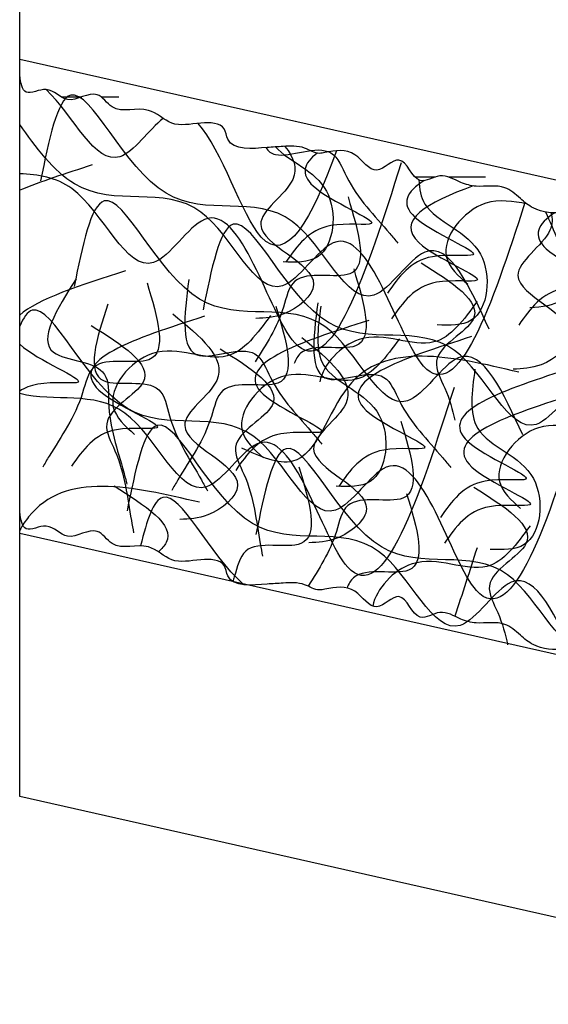
# Model space of a CAD drawing. Extents: x -9.6 to 44.9, y -2.2 to 32.8.
# Drawn here: x -3.8 to -2.5, y 16 to 18.3 of the extents above; entities that cross this region are included whole.
import ezdxf

# ---------------------------------------------------------------- set-up
doc = ezdxf.new("R2010")
doc.units = 0
doc.header["$MEASUREMENT"] = 0
doc.layers.add('R-SWTS-DET1', color=1, linetype='CONTINUOUS')
doc.layers.add('R-SWTS-PAT1', color=8, linetype='CONTINUOUS')

msp = doc.modelspace()

# ---------------------------------------------------------------- hatches: boundary and pattern name
at = {"layer": 'R-SWTS-PAT1'}
h = msp.add_hatch(dxfattribs=at)
h.set_pattern_fill('AR-RROOF', color=256, style=0)
h.set_pattern_definition([(0, (0, 0.3513), (2.2, 1), [15, -2, 5, -1]), (0, (1.33, 0.8513), (-1, 1.33), [3, -0.33, 6, -0.75]), (0, (0.5, 1.2013), (5.2, 0.67), [8, -1.4, 4, -1])])
edge = h.paths.add_edge_path()
edge.add_spline(control_points=[(7.3115, 16.4848), (7.3205, 16.4841), (7.3347, 16.4816), (7.3611, 16.4728), (7.399, 16.5118), (7.4573, 16.5491), (7.5201, 16.5055), (7.581, 16.522), (7.6062, 16.5788), (7.6736, 16.5588), (7.7304, 16.5793), (7.786, 16.6258), (7.868, 16.5973), (7.9566, 16.6194), (8.022, 16.6935), (8.1313, 16.7013), (8.2226, 16.7211), (8.315, 16.7282), (8.4112, 16.6916), (8.4939, 16.8209), (8.6212, 16.7683), (8.6857, 16.8416), (8.7553, 16.8079), (8.7756, 16.8992), (8.8437, 16.8555), (8.8889, 16.885), (8.9282, 16.9138), (8.989, 16.9174), (9.0451, 16.928), (9.1068, 16.9306), (9.1532, 16.969), (9.205, 16.982), (9.2576, 16.9947), (9.3072, 16.9893), (9.3391, 17.0516), (9.3894, 17.0145), (9.4257, 17.0484), (9.4688, 17.0511), (9.5046, 17.0735), (9.5423, 17.0592), (9.5761, 17.0988), (9.6319, 17.1142), (9.6899, 17.0929), (9.7197, 17.1274), (9.7729, 17.1244), (9.8142, 17.1644), (9.8827, 17.1634), (9.9536, 17.1449), (10.0117, 17.2098), (10.0526, 17.1945), (10.0666, 17.1892)], knot_values=[0, 0, 0, 0, 0.026248, 0.041508, 0.079609, 0.171015, 0.219127, 0.291841, 0.325953, 0.385172, 0.461472, 0.507842, 0.589604, 0.695588, 0.76442, 0.874025, 1.00441, 1.048825, 1.153052, 1.271123, 1.415896, 1.473822, 1.525771, 1.591231, 1.647847, 1.702866, 1.740967, 1.793309, 1.878758, 1.915955, 1.973881, 2.051161, 2.073674, 2.137566, 2.184953, 2.234332, 2.270781, 2.316561, 2.362341, 2.388512, 2.423423, 2.499723, 2.555365, 2.582049, 2.62343, 2.703149, 2.73646, 2.825367, 2.906532, 2.948731, 2.948731, 2.948731, 2.948731], degree=3, periodic=0)
edge.add_spline(control_points=[(10.0666, 17.1892), (10.0715, 17.1913), (10.0876, 17.198), (10.1149, 17.1909), (10.1362, 17.211), (10.1498, 17.2569), (10.2163, 17.2493), (10.2653, 17.2214), (10.2875, 17.2537), (10.2957, 17.2768), (10.3086, 17.3), (10.3364, 17.2872), (10.363, 17.3013), (10.3962, 17.2987), (10.4268, 17.28), (10.4749, 17.2953), (10.4975, 17.3395), (10.5432, 17.3418), (10.5729, 17.3293), (10.6027, 17.3433), (10.6057, 17.3683), (10.6264, 17.3769), (10.6568, 17.3762), (10.6995, 17.3774), (10.7354, 17.4099), (10.7731, 17.406), (10.8007, 17.3881), (10.8238, 17.3959), (10.8373, 17.4004)], knot_values=[0, 0, 0, 0, 0.01574, 0.051787, 0.075045, 0.095545, 0.188859, 0.21319, 0.251391, 0.276999, 0.296702, 0.316615, 0.352958, 0.382602, 0.412692, 0.456367, 0.515663, 0.545171, 0.583383, 0.611205, 0.627318, 0.652935, 0.667666, 0.720274, 0.775292, 0.800062, 0.828645, 0.868723, 0.868723, 0.868723, 0.868723], degree=3, periodic=0)
edge.add_spline(control_points=[(10.8373, 17.4004), (10.8469, 17.4119), (10.8748, 17.4455), (10.9575, 17.418), (11.0098, 17.4692), (11.0688, 17.5042), (11.1245, 17.4899), (11.1692, 17.519), (11.2122, 17.5038), (11.252, 17.5511), (11.308, 17.5654), (11.357, 17.5478), (11.3826, 17.5789), (11.4248, 17.5773), (11.4636, 17.5964), (11.512, 17.5849), (11.5372, 17.6421), (11.5958, 17.6038), (11.6362, 17.6332), (11.6881, 17.6483), (11.7396, 17.6627), (11.7989, 17.6524), (11.8537, 17.6808), (11.9077, 17.6994), (11.9623, 17.7265), (12.0107, 17.721), (12.0646, 17.7179), (12.102, 17.7896), (12.1649, 17.7205), (12.2086, 17.7843), (12.301, 17.7527), (12.3854, 17.8615), (12.5214, 17.7904), (12.5867, 17.8699), (12.6704, 17.9095), (12.758, 17.9375), (12.8563, 17.9835), (12.9503, 17.9539), (13.0397, 17.9779), (13.0968, 18.0437), (13.168, 18.0309), (13.2276, 18.0413), (13.2762, 18.0922), (13.3262, 18.0553), (13.3872, 18.0713), (13.4201, 18.1402), (13.4893, 18.1368), (13.5415, 18.1218), (13.5746, 18.1588), (13.6198, 18.1823), (13.6784, 18.1735), (13.7159, 18.2132), (13.7572, 18.1861), (13.8021, 18.1585), (13.8308, 18.2159), (13.8952, 18.2136), (13.9532, 18.2176), (13.9928, 18.2543), (14.0308, 18.2913), (14.0859, 18.281), (14.136, 18.2962), (14.1771, 18.3259), (14.2395, 18.2832), (14.2656, 18.3867), (14.3354, 18.308), (14.3767, 18.3892), (14.4315, 18.3837), (14.4721, 18.3761), (14.5018, 18.3995), (14.5462, 18.3983), (14.6037, 18.3974), (14.6811, 18.3914), (14.6854, 18.4602), (14.7504, 18.4638), (14.8125, 18.4516), (14.8679, 18.5152), (14.9469, 18.4846), (14.9876, 18.5598), (15.0575, 18.508), (15.0991, 18.5702), (15.162, 18.5358), (15.1664, 18.5738), (15.1684, 18.5916)], knot_values=[0, 0, 0, 0, 0.042199, 0.123364, 0.212271, 0.245582, 0.325301, 0.366682, 0.393366, 0.449008, 0.525308, 0.560219, 0.58639, 0.63217, 0.67795, 0.714399, 0.763778, 0.811165, 0.875057, 0.89757, 0.97485, 1.032776, 1.069973, 1.155422, 1.207764, 1.245865, 1.300884, 1.3575, 1.42296, 1.474909, 1.532835, 1.677608, 1.795679, 1.899906, 1.944321, 2.074706, 2.179282, 2.252863, 2.358847, 2.440609, 2.486979, 2.563279, 2.622498, 2.65661, 2.729324, 2.777436, 2.868842, 2.906942, 2.922202, 3.011109, 3.047558, 3.091973, 3.146977, 3.175873, 3.23249, 3.282829, 3.360109, 3.397853, 3.44288, 3.51092, 3.548664, 3.601007, 3.648394, 3.718615, 3.776409, 3.840301, 3.911778, 3.92512, 3.962317, 4.013865, 4.051965, 4.14712, 4.173284, 4.2299, 4.299432, 4.362461, 4.449099, 4.494879, 4.566729, 4.622247, 4.670497, 4.713191, 4.713191, 4.713191, 4.713191], degree=3, periodic=0)
edge.add_spline(control_points=[(15.1684, 18.5916), (15.1886, 18.604), (15.222, 18.6246), (15.2718, 18.5713), (15.2924, 18.6412), (15.3491, 18.6353), (15.3914, 18.6472), (15.4366, 18.6415), (15.4731, 18.6619), (15.5181, 18.6808), (15.5459, 18.6959), (15.5628, 18.7052)], knot_values=[0, 0, 0, 0, 0.063012, 0.104183, 0.152107, 0.205705, 0.255192, 0.285884, 0.338325, 0.375405, 0.433094, 0.433094, 0.433094, 0.433094], degree=3, periodic=0)
edge.add_line((15.5628, 18.7052), (15.1936, 18.8018))
edge.add_arc((14.1153, 22.4624), 3.8161, 263.0223, 286.4129, ccw=False)
edge.add_arc((13.4366, 10.3026), 8.3747, 88.5278, 106.50197)
edge.add_arc((10.751, 19.9412), 1.6377, 244.9557, 280.7943, ccw=False)
edge.add_arc((9.1237, 13.125), 5.4136, 80.0648, 102.7088)
edge.add_arc((1.8359, 35.8077), 18.4389, 277.74002, 289.30831, ccw=False)
edge.add_arc((3.6867, 14.7659), 2.8422, 77.1412, 105)
edge.add_line((2.9511, 17.5113), (1.3278, 17.0763))
edge.add_line((1.3278, 17.0763), (-3.8031, 18.1946))
edge.add_spline(control_points=[(-3.8031, 18.1946), (-3.8003, 18.1769), (-3.7945, 18.1394), (-3.733, 18.1762), (-3.6891, 18.1157), (-3.6212, 18.1701), (-3.5776, 18.0965), (-3.4998, 18.1302), (-3.442, 18.0688), (-3.3804, 18.0834), (-3.3154, 18.0823), (-3.3083, 18.0137), (-3.2313, 18.0227), (-3.1739, 18.0258), (-3.1295, 18.0287), (-3.099, 18.0065), (-3.0586, 18.0157), (-3.0041, 18.0233), (-2.9597, 17.9437), (-2.893, 18.0251), (-2.8629, 17.9227), (-2.8022, 17.9677), (-2.76, 17.9397), (-2.7093, 17.9265), (-2.6547, 17.9388), (-2.6153, 17.9034), (-2.5743, 17.8683), (-2.5162, 17.8665), (-2.452, 17.8713), (-2.421, 17.815), (-2.3772, 17.8443), (-2.337, 17.873), (-2.298, 17.8348), (-2.2397, 17.8459), (-2.1937, 17.8242), (-2.1592, 17.7884), (-2.1076, 17.8054), (-2.0386, 17.8116), (-2.0031, 17.7439), (-1.9415, 17.7303), (-1.8929, 17.7691), (-1.8424, 17.7201), (-1.7825, 17.712), (-1.7118, 17.7276), (-1.6522, 17.6641), (-1.562, 17.6436), (-1.4692, 17.6768), (-1.3691, 17.6346), (-1.2805, 17.6101), (-1.1954, 17.5737), (-1.127, 17.4968), (-0.9938, 17.5731), (-0.9053, 17.4677), (-0.8143, 17.5028), (-0.7681, 17.4407), (-0.7079, 17.5123), (-0.6677, 17.442), (-0.614, 17.4472), (-0.5659, 17.4546), (-0.5103, 17.4297), (-0.4556, 17.4132), (-0.3997, 17.3869), (-0.3409, 17.3995), (-0.2889, 17.3871), (-0.2364, 17.374), (-0.1949, 17.3462), (-0.1378, 17.3867), (-0.1104, 17.3306), (-0.0625, 17.3439), (-0.023, 17.3263), (0.0191, 17.3296), (0.0459, 17.2995), (0.0942, 17.319), (0.1507, 17.3068), (0.1923, 17.2611), (0.2347, 17.2779), (0.2805, 17.2506), (0.3357, 17.2673), (0.3957, 17.2338), (0.4522, 17.192), (0.5229, 17.198), (0.5602, 17.2019), (0.5709, 17.203)], knot_values=[0, 0, 0, 0, 0.042486, 0.090735, 0.146253, 0.218104, 0.263884, 0.350521, 0.41355, 0.483082, 0.539699, 0.565862, 0.661017, 0.699118, 0.750666, 0.787862, 0.801205, 0.872681, 0.936573, 0.994367, 1.064588, 1.111976, 1.164318, 1.202063, 1.270102, 1.315129, 1.352873, 1.430153, 1.480493, 1.537109, 1.566006, 1.62101, 1.665424, 1.701874, 1.79078, 1.80604, 1.844141, 1.935547, 1.983658, 2.056373, 2.090484, 2.149704, 2.226003, 2.272373, 2.354135, 2.460119, 2.5337, 2.638277, 2.768662, 2.813077, 2.917303, 3.035374, 3.180147, 3.238074, 3.290023, 3.355482, 3.412098, 3.467117, 3.505218, 3.557561, 3.64301, 3.680206, 3.738132, 3.815412, 3.837925, 3.901817, 3.949204, 3.998583, 4.035032, 4.080812, 4.126592, 4.152764, 4.187675, 4.263975, 4.319616, 4.346301, 4.387681, 4.467401, 4.500712, 4.589618, 4.670784, 4.703005, 4.703005, 4.703005, 4.703005], degree=3, periodic=0)
edge.add_spline(control_points=[(0.5709, 17.2014), (0.5846, 17.1974), (0.608, 17.1905), (0.6348, 17.2095), (0.6724, 17.2149), (0.7095, 17.1838), (0.7522, 17.1842), (0.7825, 17.1861), (0.8036, 17.1783), (0.8075, 17.1535), (0.8378, 17.1406), (0.8671, 17.1542), (0.9128, 17.1537), (0.9371, 17.1104), (0.9858, 17.097), (1.0156, 17.1169), (1.0487, 17.1208), (1.0759, 17.1077), (1.1031, 17.1216), (1.1169, 17.0989), (1.126, 17.0761), (1.1494, 17.0447), (1.1973, 17.0745), (1.2635, 17.0847), (1.2788, 17.0393), (1.3009, 17.0201), (1.3279, 17.0282), (1.3443, 17.0221), (1.3492, 17.0203)], knot_values=[0, 0, 0, 0, 0.040078, 0.068662, 0.093431, 0.148449, 0.201057, 0.215788, 0.241405, 0.257518, 0.28534, 0.323552, 0.35306, 0.412356, 0.456031, 0.486121, 0.515765, 0.552108, 0.572021, 0.591724, 0.617332, 0.655533, 0.679865, 0.773178, 0.793678, 0.816936, 0.852983, 0.868723, 0.868723, 0.868723, 0.868723], degree=3, periodic=0)
edge.add_spline(control_points=[(1.3492, 17.0203), (1.363, 17.026), (1.4032, 17.0429), (1.4639, 16.9803), (1.534, 17.0015), (1.6024, 17.0052), (1.6452, 16.9669), (1.6983, 16.9719), (1.7294, 16.9386), (1.7866, 16.9621), (1.8428, 16.9489), (1.8782, 16.9106), (1.9153, 16.9264), (1.9519, 16.9054), (1.9951, 16.9044), (2.0327, 16.8719), (2.0815, 16.9109), (2.1158, 16.8499), (2.1651, 16.8572), (2.2182, 16.8466), (2.2705, 16.8356), (2.3183, 16.799), (2.3801, 16.7988), (2.4366, 16.7903), (2.4975, 16.7891), (2.5378, 16.7618), (2.5842, 16.7341), (2.6505, 16.7805), (2.6743, 16.69), (2.7426, 16.7264), (2.8099, 16.6557), (2.935, 16.7131), (3.0227, 16.5871), (3.1174, 16.6274), (3.2099, 16.6239), (3.3019, 16.6076), (3.4115, 16.6041), (3.4797, 16.5326), (3.5691, 16.5139), (3.65, 16.5456), (3.7072, 16.5013), (3.7649, 16.483), (3.8315, 16.5056), (3.8588, 16.4498), (3.9203, 16.4357), (3.9813, 16.4817), (4.041, 16.4466), (4.0804, 16.4092), (4.1269, 16.4267), (4.1778, 16.4266), (4.2257, 16.3917), (4.2773, 16.4095), (4.3014, 16.3664), (4.3285, 16.3212), (4.3805, 16.3588), (4.4365, 16.327), (4.4898, 16.3037), (4.5419, 16.3179), (4.5926, 16.3331), (4.6367, 16.2986), (4.6881, 16.2889), (4.7383, 16.2961), (4.7739, 16.2295), (4.8449, 16.3091), (4.8704, 16.207), (4.9446, 16.2599), (4.9906, 16.2298), (5.0232, 16.2042), (5.0603, 16.2112), (5.0991, 16.1897), (5.1497, 16.1622), (5.2155, 16.1211), (5.2512, 16.1801), (5.3104, 16.1533), (5.3598, 16.1137), (5.4383, 16.1445), (5.4943, 16.0808), (5.5651, 16.1287), (5.6032, 16.0504), (5.6689, 16.0863), (5.7041, 16.0335), (5.7221, 16.049), (5.7283, 16.0566)], knot_values=[0, 0, 0, 0, 0.042199, 0.123364, 0.212271, 0.245582, 0.325301, 0.366682, 0.393366, 0.449008, 0.525308, 0.560219, 0.58639, 0.63217, 0.67795, 0.714399, 0.763778, 0.811165, 0.875057, 0.89757, 0.97485, 1.032776, 1.069973, 1.155422, 1.207764, 1.245865, 1.300884, 1.3575, 1.42296, 1.474909, 1.532835, 1.677608, 1.795679, 1.899906, 1.944321, 2.074706, 2.184311, 2.253143, 2.359127, 2.440889, 2.487259, 2.563559, 2.622778, 2.65689, 2.729604, 2.777716, 2.869122, 2.907223, 2.922483, 3.011389, 3.047838, 3.092253, 3.147257, 3.176154, 3.23277, 3.283109, 3.360389, 3.398133, 3.44316, 3.5112, 3.548944, 3.601287, 3.648674, 3.718896, 3.77669, 3.840581, 3.912058, 3.9254, 3.962597, 4.014145, 4.052246, 4.1474, 4.173564, 4.230181, 4.299712, 4.362742, 4.449379, 4.495159, 4.567009, 4.622528, 4.670777, 4.696681, 4.696681, 4.696681, 4.696681], degree=3, periodic=0)
edge.add_spline(control_points=[(5.7283, 16.0566), (5.7347, 16.0493), (5.7532, 16.0346), (5.7864, 16.0887), (5.8534, 16.0553), (5.8884, 16.135), (5.9611, 16.0899), (6.0145, 16.1558), (6.0941, 16.128), (6.142, 16.1695), (6.2001, 16.1986), (6.2381, 16.141), (6.3022, 16.1847), (6.3517, 16.214), (6.3897, 16.237), (6.427, 16.2315), (6.4585, 16.2583), (6.5034, 16.2902), (6.5796, 16.2402), (6.6011, 16.3432), (6.6751, 16.2664), (6.7081, 16.3344), (6.7585, 16.3291), (6.8095, 16.3408), (6.8522, 16.377), (6.9036, 16.3637), (6.9444, 16.3543), (6.9698, 16.3608), (6.9829, 16.366)], knot_values=[3.318865, 3.318865, 3.318865, 3.318865, 3.344673, 3.392922, 3.448441, 3.520291, 3.566071, 3.652708, 3.715738, 3.785269, 3.841886, 3.868049, 3.963204, 4.001305, 4.052853, 4.09005, 4.103392, 4.174869, 4.23876, 4.296554, 4.366776, 4.414163, 4.466505, 4.50425, 4.57229, 4.617316, 4.655061, 4.696585, 4.696585, 4.696585, 4.696585], degree=3, periodic=0)
edge.add_spline(control_points=[(6.9829, 16.366), (6.984, 16.3679), (6.9895, 16.3781), (6.9945, 16.3923), (7.0075, 16.4155), (7.0352, 16.4026), (7.0618, 16.4168), (7.0951, 16.4142), (7.1256, 16.3955), (7.1738, 16.4108), (7.1964, 16.455), (7.2421, 16.4572), (7.2718, 16.4448), (7.3016, 16.4588), (7.3038, 16.4774), (7.3093, 16.4832), (7.3115, 16.4848)], knot_values=[0.233495, 0.233495, 0.233495, 0.233495, 0.239488, 0.265096, 0.284799, 0.304712, 0.341055, 0.370699, 0.400789, 0.444463, 0.50376, 0.533268, 0.57148, 0.599302, 0.615414, 0.623325, 0.623325, 0.623325, 0.623325], degree=3, periodic=0)

# ---------------------------------------------------------------- linework, layer by layer
at = {"layer": 'R-SWTS-DET1'}
for p, q in [((-3.8031, 16.8322), (-3.8031, 20.3728)), ((1.3278, 17.0763), (-3.8031, 18.2326)), ((7.9197, 14.4639), (-3.8031, 17.1059)), ((-3.8031, 16.4809), (-3.8031, 17.0765)), ((7.9197, 13.8389), (-3.8031, 16.4809))]:
    msp.add_line(p, q, dxfattribs=at)
for points, knots in [([(0.5709, 17.203), (0.5602, 17.2019), (0.5229, 17.198), (0.4522, 17.192), (0.3957, 17.2338), (0.3357, 17.2673), (0.2805, 17.2506), (0.2347, 17.2779), (0.1923, 17.2611), (0.1507, 17.3068), (0.0942, 17.319), (0.0459, 17.2995), (0.0191, 17.3296), (-0.023, 17.3263), (-0.0625, 17.3439), (-0.1104, 17.3306), (-0.1378, 17.3867), (-0.1949, 17.3462), (-0.2364, 17.374), (-0.2889, 17.3871), (-0.3409, 17.3995), (-0.3997, 17.3869), (-0.4556, 17.4132), (-0.5103, 17.4297), (-0.5659, 17.4546), (-0.614, 17.4472), (-0.6677, 17.442), (-0.7079, 17.5123), (-0.7681, 17.4407), (-0.8143, 17.5028), (-0.9053, 17.4677), (-0.9938, 17.5731), (-1.127, 17.4968), (-1.1954, 17.5737), (-1.2805, 17.6101), (-1.3691, 17.6346), (-1.4692, 17.6768), (-1.562, 17.6436), (-1.6522, 17.6641), (-1.7118, 17.7276), (-1.7825, 17.712), (-1.8424, 17.7201), (-1.8929, 17.7691), (-1.9415, 17.7303), (-2.0031, 17.7439), (-2.0386, 17.8116), (-2.1076, 17.8054), (-2.1592, 17.7884), (-2.1937, 17.8242), (-2.2397, 17.8459), (-2.298, 17.8348), (-2.337, 17.873), (-2.3772, 17.8443), (-2.421, 17.815), (-2.452, 17.8713), (-2.5162, 17.8665), (-2.5743, 17.8683), (-2.6153, 17.9034), (-2.6547, 17.9388), (-2.7093, 17.9265), (-2.76, 17.9397), (-2.8022, 17.9677), (-2.8629, 17.9227), (-2.893, 18.0251), (-2.9597, 17.9437), (-3.0041, 18.0233), (-3.0586, 18.0157), (-3.099, 18.0065), (-3.1295, 18.0287), (-3.1739, 18.0258), (-3.2313, 18.0227), (-3.3083, 18.0137), (-3.3154, 18.0823), (-3.3804, 18.0834), (-3.442, 18.0688), (-3.4998, 18.1302), (-3.5776, 18.0965), (-3.6212, 18.1701), (-3.6891, 18.1157), (-3.733, 18.1762), (-3.7946, 18.1393), (-3.8004, 18.1771), (-3.8031, 18.1949)], [0, 0, 0, 0, 0.032221, 0.113387, 0.202293, 0.235604, 0.315324, 0.356704, 0.383389, 0.43903, 0.51533, 0.550241, 0.576413, 0.622192, 0.667972, 0.704421, 0.7538, 0.801188, 0.865079, 0.887593, 0.964873, 1.022799, 1.059995, 1.145444, 1.197787, 1.235888, 1.290906, 1.347523, 1.412982, 1.464931, 1.522857, 1.667631, 1.785702, 1.889928, 1.934343, 2.064728, 2.169304, 2.242885, 2.348869, 2.430632, 2.477001, 2.553301, 2.612521, 2.646632, 2.719347, 2.767458, 2.858864, 2.896965, 2.912225, 3.001131, 3.03758, 3.081995, 3.136999, 3.165896, 3.222512, 3.272852, 3.350131, 3.387876, 3.432902, 3.500942, 3.538687, 3.591029, 3.638416, 3.708638, 3.766432, 3.830323, 3.9018, 3.915142, 3.952339, 4.003887, 4.041988, 4.137143, 4.163306, 4.219923, 4.289454, 4.352484, 4.439121, 4.484901, 4.556751, 4.61227, 4.660519, 4.703213, 4.703213, 4.703213, 4.703213]), ([(0.5709, 16.1347), (0.5609, 16.1458), (0.5318, 16.1783), (0.4501, 16.1476), (0.3958, 16.1968), (0.3356, 16.2294), (0.2805, 16.213), (0.2347, 16.2403), (0.1923, 16.2235), (0.1507, 16.2692), (0.0942, 16.2813), (0.0459, 16.2619), (0.0191, 16.292), (-0.023, 16.2887), (-0.0625, 16.3062), (-0.1104, 16.2929), (-0.1378, 16.3491), (-0.1949, 16.3086), (-0.2364, 16.3363), (-0.2889, 16.3495), (-0.3409, 16.3619), (-0.3997, 16.3492), (-0.4556, 16.3755), (-0.5103, 16.392), (-0.5659, 16.417), (-0.614, 16.4096), (-0.6677, 16.4044), (-0.7079, 16.4746), (-0.7681, 16.4031), (-0.8143, 16.465), (-0.9052, 16.4314), (-0.9947, 16.5226), (-1.1203, 16.4951), (-1.1993, 16.5343), (-1.2798, 16.5742), (-1.3693, 16.5965), (-1.4692, 16.6392), (-1.562, 16.6059), (-1.6522, 16.6265), (-1.7118, 16.69), (-1.7825, 16.6744), (-1.8424, 16.6825), (-1.8929, 16.7315), (-1.9415, 16.6927), (-2.0031, 16.7063), (-2.0386, 16.7739), (-2.1076, 16.7678), (-2.1592, 16.7508), (-2.1937, 16.7865), (-2.2397, 16.8082), (-2.298, 16.7971), (-2.337, 16.8353), (-2.3772, 16.8067), (-2.421, 16.7774), (-2.452, 16.8336), (-2.5162, 16.8288), (-2.5743, 16.8306), (-2.6153, 16.8657), (-2.6547, 16.9012), (-2.7093, 16.8888), (-2.76, 16.9021), (-2.8022, 16.9301), (-2.8629, 16.8851), (-2.893, 16.9874), (-2.9597, 16.9061), (-3.0041, 16.9856), (-3.0586, 16.9781), (-3.099, 16.9689), (-3.1295, 16.9911), (-3.1739, 16.9882), (-3.2313, 16.9851), (-3.3083, 16.976), (-3.3154, 17.0446), (-3.3804, 17.0457), (-3.442, 17.0311), (-3.4998, 17.0926), (-3.5776, 17.0589), (-3.6212, 17.1325), (-3.6891, 17.078), (-3.733, 17.1386), (-3.7946, 17.1017), (-3.8004, 17.1395), (-3.8031, 17.1572)], [0, 0, 0, 0, 0.042199, 0.123364, 0.212271, 0.245582, 0.325301, 0.366682, 0.393366, 0.449008, 0.525308, 0.560219, 0.58639, 0.63217, 0.67795, 0.714399, 0.763778, 0.811165, 0.875057, 0.89757, 0.97485, 1.032776, 1.069973, 1.155422, 1.207764, 1.245865, 1.300884, 1.3575, 1.42296, 1.474909, 1.532835, 1.677608, 1.795035, 1.890045, 1.93446, 2.064845, 2.169421, 2.243002, 2.348986, 2.430748, 2.477118, 2.553418, 2.612638, 2.646749, 2.719463, 2.767575, 2.858981, 2.897082, 2.912342, 3.001248, 3.037697, 3.082112, 3.137116, 3.166013, 3.222629, 3.272969, 3.350248, 3.387993, 3.433019, 3.501059, 3.538804, 3.591146, 3.638533, 3.708755, 3.766549, 3.83044, 3.901917, 3.915259, 3.952456, 4.004004, 4.042105, 4.13726, 4.163423, 4.22004, 4.289571, 4.352601, 4.439238, 4.485018, 4.556868, 4.612387, 4.660636, 4.70333, 4.70333, 4.70333, 4.70333])]:
    msp.add_open_spline(points, degree=3, knots=knots, dxfattribs=at)
at = {"layer": 'R-SWTS-PAT1'}
for points, knots in [([(-2.6875, 17.5914), (-2.7322, 17.6878), (-2.812, 17.8719), (-2.9937, 17.5648), (-3.1444, 17.9594), (-3.4835, 17.7988), (-3.6846, 18.285), (-3.7338, 18.0413), (-3.7534, 17.9441)], [0.613156, 0.613156, 0.613156, 0.613156, 0.859877, 1.018261, 1.279896, 1.586974, 1.912064, 2.127766, 2.127766, 2.127766, 2.127766]), ([(-3.4621, 18.0924), (-3.4957, 18.0662), (-3.596, 17.916), (-3.6746, 18.0988), (-3.7401, 18.161)], [0.8843295, 0.8843295, 0.8843295, 0.8843295, 1.0182608, 1.2576099, 1.2576099, 1.2576099, 1.2576099]), ([(-2.6025, 17.8927), (-2.6821, 17.6449), (-2.8231, 17.2345), (-2.9974, 17.9477), (-3.2109, 17.5869), (-3.3615, 17.9816), (-3.6377, 17.8508), (-3.7657, 18.0259), (-3.8031, 18.0777)], [0.02431, 0.02431, 0.02431, 0.02431, 0.496634, 0.859877, 1.018261, 1.279896, 1.586974, 1.746116, 1.746116, 1.746116, 1.746116]), ([(-3.0504, 18.0155), (-3.1095, 17.8533), (-3.2144, 17.659), (-3.3224, 18.0177), (-3.3793, 18.0805)], [0.1466305, 0.1466305, 0.1466305, 0.1466305, 0.4966342, 0.7648858, 0.7648858, 0.7648858, 0.7648858]), ([(-3.1728, 18.026), (-3.152, 17.9999), (-3.1285, 17.937), (-3.3173, 17.8205), (-3.0371, 17.728), (-3.166, 17.6206), (-3.22, 17.6182), (-3.2417, 17.6172)], [0.0951278, 0.0951278, 0.0951278, 0.0951278, 0.1890748, 0.3208215, 0.5103456, 0.6099081, 0.6769396, 0.6769396, 0.6769396, 0.6769396]), ([(-3.2183, 18.023), (-3.213, 18.0145), (-3.1805, 17.9896), (-3.0643, 18.047), (-3.0145, 17.9147), (-2.9533, 17.8552), (-2.9109, 17.8037), (-2.9046, 17.796)], [0.1431166, 0.1431166, 0.1431166, 0.1431166, 0.1827456, 0.3145117, 0.3815028, 0.5518152, 0.5814067, 0.5814067, 0.5814067, 0.5814067]), ([(-3.1954, 18.0246), (-3.1627, 17.9893), (-3.0396, 17.9497), (-3.0594, 17.7473), (-3.1472, 17.7504), (-3.1772, 17.7514)], [0.1604561, 0.1604561, 0.1604561, 0.1604561, 0.318472, 0.4766241, 0.5583866, 0.5583866, 0.5583866, 0.5583866]), ([(-3.0964, 18.0099), (-3.1282, 17.9861), (-3.1478, 17.9265), (-2.8894, 17.8255), (-3.0988, 17.8546), (-3.1441, 17.7893), (-3.1707, 17.7509)], [0.1820319, 0.1820319, 0.1820319, 0.1820319, 0.3059646, 0.4702911, 0.5665231, 0.7041871, 0.7041871, 0.7041871, 0.7041871]), ([(-2.8965, 17.9866), (-2.9802, 17.7252), (-3.1251, 17.2727), (-3.3037, 18.0033), (-3.5172, 17.6425), (-3.6312, 17.9414), (-3.7592, 17.9588), (-3.8031, 17.9608)], [0, 0, 0, 0, 0.496634, 0.859877, 1.018261, 1.279896, 1.410586, 1.410586, 1.410586, 1.410586]), ([(-2.8423, 17.9446), (-2.8842, 17.9183), (-2.9165, 17.8565), (-2.6479, 17.7515), (-2.8574, 17.7807), (-2.9027, 17.7153), (-2.9293, 17.6769)], [0.1669543, 0.1669543, 0.1669543, 0.1669543, 0.3059646, 0.4702911, 0.5665231, 0.7041871, 0.7041871, 0.7041871, 0.7041871]), ([(-2.7254, 17.932), (-2.8354, 17.8921), (-2.9663, 17.819), (-2.6382, 17.6908), (-2.8477, 17.7199), (-2.8929, 17.6546), (-2.9196, 17.6161)], [0.0783293, 0.0783293, 0.0783293, 0.0783293, 0.3059646, 0.4702911, 0.5665231, 0.7041871, 0.7041871, 0.7041871, 0.7041871]), ([(-2.8545, 17.9462), (-2.8539, 17.9247), (-2.8392, 17.8504), (-2.6725, 17.81), (-2.6933, 17.5975), (-2.7811, 17.6005), (-2.8111, 17.6015)], [0.076794, 0.076794, 0.076794, 0.076794, 0.1405598, 0.318472, 0.4766241, 0.5583866, 0.5583866, 0.5583866, 0.5583866]), ([(-2.6078, 17.3401), (-2.6525, 17.4365), (-2.7323, 17.6206), (-2.914, 17.3135), (-3.0646, 17.7081), (-3.4038, 17.5475), (-3.6049, 18.0337), (-3.6541, 17.79), (-3.6737, 17.6928)], [0.613156, 0.613156, 0.613156, 0.613156, 0.859877, 1.018261, 1.279896, 1.586974, 1.912064, 2.127766, 2.127766, 2.127766, 2.127766]), ([(-3.023, 17.9059), (-2.9983, 17.8234), (-2.9558, 17.6816), (-3.1543, 17.7417), (-3.1801, 17.6122), (-3.218, 17.5547), (-3.2435, 17.5139)], [0, 0, 0, 0, 0.1827456, 0.3145117, 0.3815028, 0.5277418, 0.5277418, 0.5277418, 0.5277418]), ([(-2.5981, 17.8892), (-2.6301, 17.8951), (-2.7201, 17.9108), (-2.826, 17.7771), (-2.7608, 17.7183), (-2.7385, 17.6983)], [0.2245395, 0.2245395, 0.2245395, 0.2245395, 0.318472, 0.4766241, 0.5583866, 0.5583866, 0.5583866, 0.5583866]), ([(-2.2961, 17.273), (-2.3423, 17.3717), (-2.4233, 17.5696), (-2.6077, 17.2579), (-2.7584, 17.6525), (-3.0975, 17.492), (-3.2986, 17.9781), (-3.3478, 17.7344), (-3.3674, 17.6372)], [0.60321, 0.60321, 0.60321, 0.60321, 0.859877, 1.018261, 1.279896, 1.586974, 1.912064, 2.127766, 2.127766, 2.127766, 2.127766]), ([(-2.5407, 17.8684), (-2.5364, 17.8545), (-2.5373, 17.8038), (-2.7061, 17.6996), (-2.4258, 17.6071), (-2.5548, 17.4998), (-2.6087, 17.4973), (-2.6305, 17.4963)], [0.1391031, 0.1391031, 0.1391031, 0.1391031, 0.1890748, 0.3208215, 0.5103456, 0.6099081, 0.6769396, 0.6769396, 0.6769396, 0.6769396]), ([(-2.5319, 17.8678), (-2.5723, 17.8419), (-2.6027, 17.7804), (-2.3356, 17.676), (-2.5451, 17.7052), (-2.5903, 17.6398), (-2.617, 17.6014)], [0.1690826, 0.1690826, 0.1690826, 0.1690826, 0.3059646, 0.4702911, 0.5665231, 0.7041871, 0.7041871, 0.7041871, 0.7041871]), ([(-2.5539, 17.87), (-2.5437, 17.849), (-2.5133, 17.7791), (-2.4795, 17.6517), (-2.5619, 17.6446), (-2.5907, 17.6421)], [0.1439534, 0.1439534, 0.1439534, 0.1439534, 0.2118662, 0.352426, 0.4279148, 0.4279148, 0.4279148, 0.4279148]), ([(-2.8494, 17.7492), (-2.7766, 17.7033), (-2.6513, 17.6242), (-2.8405, 17.5392), (-2.7878, 17.4472), (-2.7747, 17.4002), (-2.7695, 17.375)], [0, 0, 0, 0, 0.1827456, 0.3145117, 0.3815028, 0.4595981, 0.4595981, 0.4595981, 0.4595981]), ([(-3.0095, 17.7347), (-2.9848, 17.6522), (-2.9423, 17.5103), (-3.122, 17.5648), (-3.1473, 17.5195), (-3.1512, 17.5097)], [0, 0, 0, 0, 0.1827456, 0.3145117, 0.3454188, 0.3454188, 0.3454188, 0.3454188]), ([(-3.6689, 17.7113), (-3.7149, 17.6386), (-3.7941, 17.5134), (-3.5868, 17.5178), (-3.5976, 17.3769), (-3.5674, 17.2971), (-3.5508, 17.2325), (-3.5483, 17.2229)], [0, 0, 0, 0, 0.1827456, 0.3145117, 0.3815028, 0.5518152, 0.5814067, 0.5814067, 0.5814067, 0.5814067]), ([(-3.5005, 17.7017), (-3.4758, 17.6192), (-3.4332, 17.4773), (-3.6317, 17.5375), (-3.6593, 17.3989), (-3.7099, 17.3302), (-3.7434, 17.2724), (-3.7483, 17.2638)], [0, 0, 0, 0, 0.1827456, 0.3145117, 0.3815028, 0.5518152, 0.5814067, 0.5814067, 0.5814067, 0.5814067]), ([(-3.4012, 17.7098), (-3.4121, 17.6244), (-3.4309, 17.4775), (-3.2449, 17.5693), (-3.195, 17.4371), (-3.1339, 17.3776), (-3.0914, 17.326), (-3.0851, 17.3184)], [0, 0, 0, 0, 0.1827456, 0.3145117, 0.3815028, 0.5518152, 0.5814067, 0.5814067, 0.5814067, 0.5814067]), ([(-2.4645, 17.3977), (-2.5482, 17.1364), (-2.6931, 16.6838), (-2.8717, 17.4145), (-3.0851, 17.0536), (-3.2358, 17.4483), (-3.5749, 17.2877), (-3.7428, 17.6935), (-3.7944, 17.6193), (-3.8031, 17.5983)], [0, 0, 0, 0, 0.496634, 0.859877, 1.018261, 1.279896, 1.586974, 1.912064, 1.987549, 1.987549, 1.987549, 1.987549]), ([(-3.5934, 17.6512), (-3.6202, 17.5694), (-3.6664, 17.4287), (-3.4664, 17.4837), (-3.4424, 17.3445), (-3.3936, 17.2745), (-3.3616, 17.2159), (-3.3569, 17.2072)], [0, 0, 0, 0, 0.1827456, 0.3145117, 0.3815028, 0.5518152, 0.5814067, 0.5814067, 0.5814067, 0.5814067]), ([(-3.1942, 17.6461), (-3.1695, 17.5636), (-3.127, 17.4217), (-3.3254, 17.4819), (-3.353, 17.3433), (-3.4036, 17.2746), (-3.4371, 17.2168), (-3.442, 17.2083)], [0, 0, 0, 0, 0.1827456, 0.3145117, 0.3815028, 0.5518152, 0.5814067, 0.5814067, 0.5814067, 0.5814067]), ([(-3.0949, 17.6542), (-3.1058, 17.5689), (-3.1246, 17.4219), (-2.9386, 17.5137), (-2.8887, 17.3815), (-2.8276, 17.322), (-2.7851, 17.2704), (-2.7789, 17.2628)], [0, 0, 0, 0, 0.1827456, 0.3145117, 0.3815028, 0.5518152, 0.5814067, 0.5814067, 0.5814067, 0.5814067]), ([(-3.0875, 17.646), (-3.0949, 17.5935), (-3.1116, 17.4748), (-2.9129, 17.4266), (-2.9337, 17.2141), (-3.0215, 17.2171), (-3.0514, 17.2181)], [0, 0, 0, 0, 0.1405598, 0.318472, 0.4766241, 0.5583866, 0.5583866, 0.5583866, 0.5583866]), ([(-2.7163, 17.6572), (-2.7474, 17.6144), (-2.8178, 17.5173), (-2.9834, 17.6143), (-3.0822, 17.508), (-3.09, 17.4665)], [0, 0, 0, 0, 0.1405598, 0.318472, 0.4472991, 0.4472991, 0.4472991, 0.4472991]), ([(-3.3641, 17.6221), (-3.5278, 17.5697), (-3.7793, 17.4892), (-3.3986, 17.3404), (-3.608, 17.3695), (-3.6533, 17.3042), (-3.6799, 17.2657)], [0, 0, 0, 0, 0.3059646, 0.4702911, 0.5665231, 0.7041871, 0.7041871, 0.7041871, 0.7041871]), ([(-3.2072, 17.6242), (-3.2383, 17.5814), (-3.3088, 17.4843), (-3.4852, 17.5877), (-3.6178, 17.4203), (-3.5526, 17.3615), (-3.5303, 17.3415)], [0, 0, 0, 0, 0.1405598, 0.318472, 0.4766241, 0.5583866, 0.5583866, 0.5583866, 0.5583866]), ([(-3.4391, 17.6276), (-3.3748, 17.5751), (-3.2658, 17.486), (-3.4979, 17.3428), (-3.2176, 17.2503), (-3.3466, 17.143), (-3.4005, 17.1405), (-3.4223, 17.1395)], [0, 0, 0, 0, 0.1890748, 0.3208215, 0.5103456, 0.6099081, 0.6769396, 0.6769396, 0.6769396, 0.6769396]), ([(-3.6331, 17.6005), (-3.5603, 17.5546), (-3.435, 17.4756), (-3.6242, 17.3905), (-3.5539, 17.2679), (-3.547, 17.1829), (-3.5342, 17.1173), (-3.5323, 17.1076)], [0, 0, 0, 0, 0.1827456, 0.3145117, 0.3815028, 0.5518152, 0.5814067, 0.5814067, 0.5814067, 0.5814067]), ([(-2.9739, 17.6124), (-3.1376, 17.56), (-3.3891, 17.4795), (-3.0084, 17.3306), (-3.2178, 17.3598), (-3.2631, 17.2945), (-3.2897, 17.256)], [0, 0, 0, 0, 0.3059646, 0.4702911, 0.5665231, 0.7041871, 0.7041871, 0.7041871, 0.7041871]), ([(-2.7292, 17.574), (-2.8928, 17.5216), (-3.1444, 17.4411), (-2.7636, 17.2922), (-2.9731, 17.3214), (-3.0184, 17.256), (-3.045, 17.2176)], [0, 0, 0, 0, 0.3059646, 0.4702911, 0.5665231, 0.7041871, 0.7041871, 0.7041871, 0.7041871]), ([(-3.8031, 17.5559), (-3.8028, 17.5556), (-3.7619, 17.5174), (-3.5859, 17.4486), (-3.7453, 17.4708), (-3.7909, 17.4519), (-3.8031, 17.4443)], [0.3046313, 0.3046313, 0.3046313, 0.3046313, 0.3059646, 0.4702911, 0.5665231, 0.6090298, 0.6090298, 0.6090298, 0.6090298]), ([(-2.901, 17.5686), (-2.932, 17.5258), (-3.0025, 17.4287), (-3.179, 17.5321), (-3.3116, 17.3648), (-3.2463, 17.3059), (-3.224, 17.2859)], [0, 0, 0, 0, 0.1405598, 0.318472, 0.4766241, 0.5583866, 0.5583866, 0.5583866, 0.5583866]), ([(-2.6171, 17.4894), (-2.7765, 17.5269), (-3.0223, 17.5846), (-3.1107, 17.2344), (-3.2316, 17.289), (-3.2751, 17.3086)], [0, 0, 0, 0, 0.4074041, 0.6281596, 0.7522406, 0.7522406, 0.7522406, 0.7522406]), ([(-3.1328, 17.572), (-3.0685, 17.5195), (-2.9595, 17.4305), (-3.1916, 17.2872), (-2.9113, 17.1947), (-3.0403, 17.0874), (-3.0943, 17.0849), (-3.116, 17.0839)], [0, 0, 0, 0, 0.1890748, 0.3208215, 0.5103456, 0.6099081, 0.6769396, 0.6769396, 0.6769396, 0.6769396]), ([(-3.3268, 17.5449), (-3.254, 17.499), (-3.1287, 17.42), (-3.3179, 17.335), (-3.2477, 17.2123), (-3.2407, 17.1273), (-3.2279, 17.0617), (-3.226, 17.052)], [0, 0, 0, 0, 0.1827456, 0.3145117, 0.3815028, 0.5518152, 0.5814067, 0.5814067, 0.5814067, 0.5814067]), ([(-2.4878, 17.5), (-2.6514, 17.4476), (-2.9029, 17.3671), (-2.5222, 17.2183), (-2.7317, 17.2474), (-2.7769, 17.1821), (-2.8036, 17.1436)], [0, 0, 0, 0, 0.3059646, 0.4702911, 0.5665231, 0.7041871, 0.7041871, 0.7041871, 0.7041871]), ([(-2.7214, 17.4961), (-2.7288, 17.4437), (-2.7455, 17.3249), (-2.5468, 17.2767), (-2.5676, 17.0642), (-2.6554, 17.0673), (-2.6853, 17.0683)], [0, 0, 0, 0, 0.1405598, 0.318472, 0.4766241, 0.5583866, 0.5583866, 0.5583866, 0.5583866]), ([(-2.7708, 17.4533), (-2.8545, 17.1919), (-2.9993, 16.7394), (-3.178, 17.47), (-3.3914, 17.1092), (-3.5313, 17.4756), (-3.7192, 17.417), (-3.8031, 17.4383)], [0, 0, 0, 0, 0.496634, 0.859877, 1.018261, 1.279896, 1.534911, 1.534911, 1.534911, 1.534911]), ([(-2.478, 17.4393), (-2.6416, 17.3869), (-2.8932, 17.3063), (-2.5125, 17.1575), (-2.7219, 17.1866), (-2.7672, 17.1213), (-2.7938, 17.0829)], [0, 0, 0, 0, 0.3059646, 0.4702911, 0.5665231, 0.7041871, 0.7041871, 0.7041871, 0.7041871]), ([(-2.2897, 17.4478), (-2.3208, 17.4049), (-2.3912, 17.3079), (-2.5677, 17.4112), (-2.7003, 17.2439), (-2.635, 17.1851), (-2.6128, 17.165)], [0, 0, 0, 0, 0.1405598, 0.318472, 0.4766241, 0.5583866, 0.5583866, 0.5583866, 0.5583866]), ([(-2.4821, 16.8069), (-2.5267, 16.9033), (-2.6066, 17.0873), (-2.7883, 16.7802), (-2.9389, 17.1749), (-3.2781, 17.0143), (-3.4791, 17.5004), (-3.5283, 17.2567), (-3.5479, 17.1595)], [0.613156, 0.613156, 0.613156, 0.613156, 0.859877, 1.018261, 1.279896, 1.586974, 1.912064, 2.127766, 2.127766, 2.127766, 2.127766]), ([(-2.8973, 17.3726), (-2.8726, 17.2902), (-2.8301, 17.1483), (-3.0286, 17.2085), (-3.0544, 17.0789), (-3.0923, 17.0215), (-3.1178, 16.9807)], [0, 0, 0, 0, 0.1827456, 0.3145117, 0.3815028, 0.5277418, 0.5277418, 0.5277418, 0.5277418]), ([(-2.1704, 16.7397), (-2.2165, 16.8384), (-2.2976, 17.0363), (-2.482, 16.7246), (-2.6326, 17.1193), (-2.9718, 16.9587), (-3.1729, 17.4449), (-3.222, 17.2011), (-3.2417, 17.1039)], [0.60321, 0.60321, 0.60321, 0.60321, 0.859877, 1.018261, 1.279896, 1.586974, 1.912064, 2.127766, 2.127766, 2.127766, 2.127766]), ([(-3.3761, 17.1801), (-3.5355, 17.2176), (-3.7086, 17.2582), (-3.7965, 17.1252), (-3.8031, 17.1141)], [0, 0, 0, 0, 0.4074041, 0.4424529, 0.4424529, 0.4424529, 0.4424529]), ([(-3.1398, 17.2646), (-3.1151, 17.1821), (-3.0726, 17.0402), (-3.2711, 17.1004), (-3.2868, 17.0217), (-3.2955, 16.9955), (-3.2968, 16.9919)], [0, 0, 0, 0, 0.1827456, 0.3145117, 0.3815028, 0.3922781, 0.3922781, 0.3922781, 0.3922781]), ([(-3.5787, 17.219), (-3.5059, 17.1731), (-3.4207, 17.1193), (-3.4656, 17.0697), (-3.4735, 17.0624)], [0, 0, 0, 0, 0.1827456, 0.2139704, 0.2139704, 0.2139704, 0.2139704]), ([(-3.2703, 16.984), (-3.3547, 17.0594), (-3.4538, 17.2787), (-3.5014, 17.1374), (-3.5157, 17.0763)], [1.6244006, 1.6244006, 1.6244006, 1.6244006, 1.9120636, 2.0607048, 2.0607048, 2.0607048, 2.0607048]), ([(-2.8838, 17.2014), (-2.8591, 17.119), (-2.8165, 16.9771), (-2.9962, 17.0316), (-3.0216, 16.9862), (-3.0254, 16.9765)], [0, 0, 0, 0, 0.1827456, 0.3145117, 0.3454188, 0.3454188, 0.3454188, 0.3454188]), ([(-2.7237, 17.2159), (-2.6509, 17.17), (-2.5256, 17.091), (-2.7147, 17.0059), (-2.6621, 16.914), (-2.649, 16.867), (-2.6437, 16.8417)], [0, 0, 0, 0, 0.1827456, 0.3145117, 0.3815028, 0.4595981, 0.4595981, 0.4595981, 0.4595981]), ([(-2.5905, 17.124), (-2.6216, 17.0811), (-2.6921, 16.9841), (-2.8577, 17.0811), (-2.9564, 16.9748), (-2.9642, 16.9332)], [0, 0, 0, 0, 0.1405598, 0.318472, 0.4472991, 0.4472991, 0.4472991, 0.4472991])]:
    msp.add_open_spline(points, degree=3, knots=knots, dxfattribs=at)
for points in [[(-3.6311, 17.9817), (-3.6927, 17.9619), (-3.7543, 17.9422), (-3.8031, 17.9215)], [(-3.5514, 17.7304), (-3.6565, 17.6967), (-3.7617, 17.663), (-3.8031, 17.6246)], [(-2.7164, 17.0718), (-2.7341, 17.0166), (-2.7518, 16.9613), (-2.7695, 16.9094)]]:
    msp.add_open_spline(points, degree=3, dxfattribs=at)

doc.saveas('drawing.dxf')
